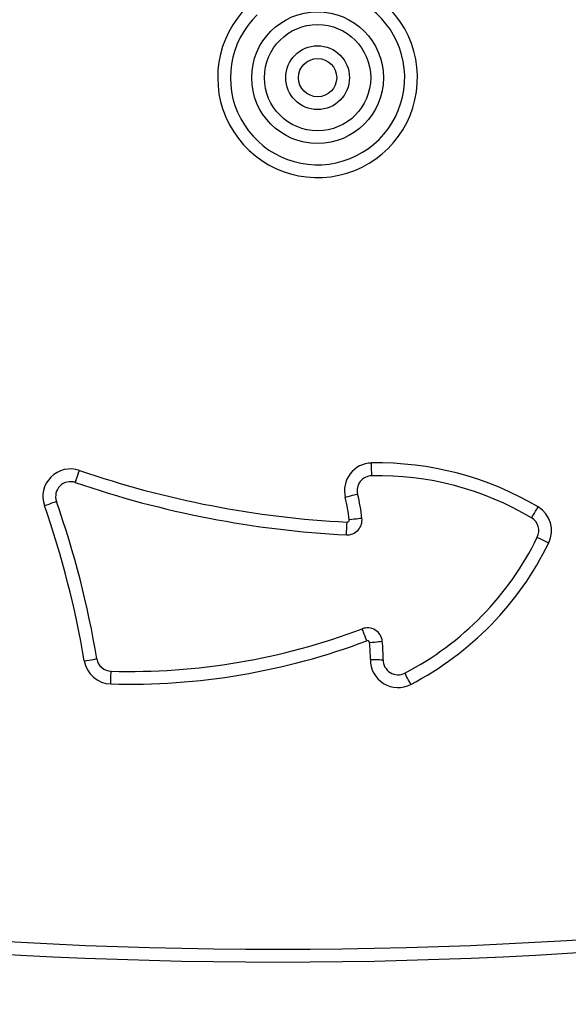
# Model space of a CAD drawing. Units: millimetres. Extents: x 83 to 1313, y -215 to 505.
# Drawn here: x 844 to 857, y 2 to 25 of the extents above; entities that cross this region are included whole.
import ezdxf

# ---------------------------------------------------------------- set-up
doc = ezdxf.new("R2010")
doc.units = ezdxf.units.MM
doc.header["$PDSIZE"] = -1
doc.layers.add('VP-DIM', color=7, linetype='Continuous')
doc.layers.add('VP-EQ', color=7, linetype='Continuous', true_color=0x8a3492)
doc.dimstyles.new('SLDDIMSTYLE0', dxfattribs={"dimtxt": 14, "dimasz": 20, "dimexe": 19.98, "dimexo": 50, "dimgap": 20, "dimtad": 0, "dimtoh": 1, "dimdec": 0, "dimrnd": 1e-09, "dimzin": 12, "dimdsep": 46, "dimtxsty": 'Standard', "dimsah": 1, "dimcen": 0.09, "dimadec": 0, "dimazin": 3, "dimtfac": 1, "dimtdec": 0, "dimtofl": 0, "dimtmove": 0, "dimatfit": 3, "dimfxl": 70, "dimfxlon": 1, "dimfrac": 2, "dimtolj": 1, "dimtzin": 12, "dimarcsym": 0})

# ---------------------------------------------------------------- blocks, each defined once
blk = doc.blocks.new('*D182')
at = {"layer": 'Defpoints', "color": 0}
for p in [(1108.695, 484.615), (591.784, -17.774), (1108.695, -17.774)]:
    blk.add_point(p, dxfattribs=at)
at = {"layer": 'VP-DIM', "color": 0, "lineweight": -2}
for p, q in [((591.784, 414.615), (591.784, 504.595)), ((1108.695, 414.615), (1108.695, 504.595)), ((611.784, 484.615), (813.906, 484.615)), ((1088.695, 484.615), (886.573, 484.615))]:
    blk.add_line(p, q, dxfattribs=at)
at = {"layer": 'VP-DIM', "color": 0}
for points in [[(611.784, 487.949), (611.784, 481.282), (591.784, 484.615)], [(1088.695, 481.282), (1088.695, 487.949), (1108.695, 484.615)]]:
    blk.add_solid(points, dxfattribs=at)
at = {"layer": 'VP-DIM', "color": 0, "insert": (850.24, 484.615), "char_height": 14, "attachment_point": 5}
blk.add_mtext('\\A1;517', dxfattribs=at)
blk = doc.blocks.new('*D183')
at = {"layer": 'Defpoints', "color": 0}
for p in [(952.332, 385.55), (748.16, -26.191), (952.332, -26.71)]:
    blk.add_point(p, dxfattribs=at)
at = {"layer": 'VP-DIM', "color": 0, "lineweight": -2}
for p, q in [((748.16, 315.55), (748.16, 405.53)), ((952.332, 315.55), (952.332, 405.53)), ((768.16, 385.55), (814.088, 385.55)), ((932.332, 385.55), (889.088, 385.55))]:
    blk.add_line(p, q, dxfattribs=at)
at = {"layer": 'VP-DIM', "color": 0}
for points in [[(768.16, 388.883), (768.16, 382.216), (748.16, 385.55)], [(932.332, 382.216), (932.332, 388.883), (952.332, 385.55)]]:
    blk.add_solid(points, dxfattribs=at)
at = {"layer": 'VP-DIM', "color": 0, "insert": (851.588, 385.55), "char_height": 14, "attachment_point": 5}
blk.add_mtext('\\A1;204', dxfattribs=at)
blk = doc.blocks.new('*D184')
at = {"layer": 'Defpoints', "color": 0}
for p in [(850.24, 294.615), (756.484, -193.235), (1292.695, -193.235)]:
    blk.add_point(p, dxfattribs=at)
at = {"layer": 'VP-DIM', "color": 0, "lineweight": -2}
for p, q in [((1222.695, 294.615), (1312.675, 294.615)), ((1292.695, 274.615), (1292.695, 89.357)), ((1292.695, -173.235), (1292.695, 12.023)), ((1222.695, -193.235), (1312.675, -193.235))]:
    blk.add_line(p, q, dxfattribs=at)
at = {"layer": 'VP-DIM', "color": 0}
for points in [[(1296.028, 274.615), (1289.362, 274.615), (1292.695, 294.615)], [(1289.362, -173.235), (1296.028, -173.235), (1292.695, -193.235)]]:
    blk.add_solid(points, dxfattribs=at)
at = {"layer": 'VP-DIM', "color": 0, "insert": (1292.695, 50.69), "char_height": 14, "attachment_point": 5, "rotation": 90}
blk.add_mtext('\\A1;488', dxfattribs=at)
blk = doc.blocks.new('*D185')
at = {"layer": 'Defpoints', "color": 0}
for p in [(850.24, 144.615), (942.284, -34.69), (1188.759, -34.69)]:
    blk.add_point(p, dxfattribs=at)
at = {"layer": 'VP-DIM', "color": 0, "lineweight": -2}
for p, q in [((1118.759, 144.615), (1208.739, 144.615)), ((1188.759, 124.615), (1188.759, 91.296)), ((1188.759, -14.69), (1188.759, 18.629)), ((1118.759, -34.69), (1208.739, -34.69))]:
    blk.add_line(p, q, dxfattribs=at)
at = {"layer": 'VP-DIM', "color": 0}
for points in [[(1192.092, 124.615), (1185.426, 124.615), (1188.759, 144.615)], [(1185.426, -14.69), (1192.092, -14.69), (1188.759, -34.69)]]:
    blk.add_solid(points, dxfattribs=at)
at = {"layer": 'VP-DIM', "color": 0, "insert": (1188.759, 54.963), "char_height": 14, "attachment_point": 5, "rotation": 90}
blk.add_mtext('\\A1;179', dxfattribs=at)
blk = doc.blocks.new('RC0660_')
at = {"color": 0, "linetype": 'Continuous', "lineweight": 25, "flags": 128}
for points in [[(845.472, 14.096), (845.474, 14.102), (845.479, 14.118), (845.488, 14.144), (845.5, 14.179), (845.515, 14.222), (845.532, 14.271), (845.55, 14.324), (845.569, 14.38)], [(852.446, 14.254), (852.446, 14.26), (852.445, 14.277), (852.445, 14.305), (852.444, 14.342), (852.443, 14.387), (852.442, 14.439), (852.441, 14.495), (852.44, 14.554)], [(852.114, 13.819), (852.108, 13.818), (852.092, 13.814), (852.065, 13.807), (852.029, 13.798), (851.985, 13.787), (851.934, 13.774), (851.88, 13.761), (851.823, 13.746)], [(844.744, 13.551), (844.8, 13.57), (844.853, 13.589), (844.902, 13.606), (844.945, 13.621), (844.98, 13.633), (845.006, 13.642), (845.022, 13.648), (845.028, 13.65)], [(856.205, 13.261), (856.208, 13.266), (856.217, 13.281), (856.231, 13.305), (856.25, 13.337), (856.274, 13.376), (856.3, 13.42), (856.329, 13.469), (856.359, 13.519)], [(852.216, 13.251), (852.21, 13.25), (852.193, 13.248), (852.165, 13.245), (852.128, 13.241), (852.083, 13.236), (852.032, 13.231), (851.976, 13.224), (851.917, 13.218)], [(851.85, 12.863), (851.85, 12.869), (851.851, 12.886), (851.853, 12.914), (851.854, 12.951), (851.857, 12.996), (851.859, 13.048), (851.862, 13.104), (851.865, 13.163)], [(856.34, 12.807), (856.346, 12.804), (856.361, 12.797), (856.386, 12.785), (856.419, 12.768), (856.46, 12.748), (856.507, 12.725), (856.557, 12.701), (856.61, 12.675)], [(852.329, 10.372), (852.308, 10.427), (852.288, 10.479), (852.27, 10.528), (852.254, 10.571), (852.24, 10.605), (852.231, 10.631), (852.225, 10.647), (852.222, 10.653)], [(852.396, 10.33), (852.454, 10.337), (852.51, 10.342), (852.562, 10.348), (852.607, 10.353), (852.644, 10.356), (852.672, 10.359), (852.689, 10.361), (852.694, 10.362)], [(845.682, 9.897), (845.74, 9.907), (845.795, 9.916), (845.846, 9.924), (845.891, 9.932), (845.928, 9.938), (845.955, 9.943), (845.972, 9.946), (845.978, 9.947)], [(852.414, 9.93), (852.473, 9.93), (852.529, 9.929), (852.581, 9.928), (852.626, 9.928), (852.664, 9.927), (852.691, 9.927), (852.708, 9.927), (852.714, 9.927)], [(846.306, 9.355), (846.307, 9.413), (846.309, 9.47), (846.31, 9.521), (846.311, 9.567), (846.312, 9.604), (846.313, 9.632), (846.314, 9.649), (846.314, 9.655)], [(853.365, 9.346), (853.338, 9.398), (853.312, 9.448), (853.288, 9.494), (853.267, 9.534), (853.249, 9.567), (853.237, 9.592), (853.229, 9.607), (853.226, 9.612)]]:
    blk.add_lwpolyline(points, dxfattribs=at)
at = {"color": 0, "linetype": 'Continuous', "lineweight": 25}
for radius in [1.55, 1.25, 0.75, 0.45]:
    blk.add_circle((851.171, 23.619), radius, dxfattribs=at)
for centre, radius, start, end in [((851.171, 23.619), 2.35, 133.8412, 70.8755), ((851.171, 23.619), 2.05, 133.8412, 70.8755), ((845.358, 13.765), 0.65, 71.0303, 199.2406), ((853.032, 36.09), 22.957, 251.0303, 267.0869), ((852.453, 13.904), 0.65, 91.2234, 194.034), ((852.596, 7.21), 7.346, 59.189, 91.2234), ((852.453, 13.904), 0.35, 91.2234, 194.034), ((852.596, 7.21), 7.046, 59.189, 91.2234), ((845.358, 13.765), 0.35, 71.0303, 199.2406), ((853.032, 36.09), 23.257, 251.0303, 267.0869), ((847.976, 12.785), 3.965, 6.2716, 14.034), ((847.976, 12.785), 4.265, 6.2716, 14.034), ((823.667, 6.194), 22.325, 9.5469, 19.2406), ((823.667, 6.194), 22.625, 9.5469, 19.2406), ((856.026, 12.961), 0.65, 333.9342, 59.189), ((851.868, 13.213), 0.35, 267.0869, 6.2716), ((851.868, 13.213), 0.05, 267.0869, 6.2716), ((856.026, 12.961), 0.35, 333.9342, 59.189), ((849.925, 15.945), 7.142, 297.5315, 333.9342), ((849.925, 15.945), 7.442, 297.5315, 333.9342), ((852.346, 10.325), 0.35, 5.9805, 110.6969), ((846.727, 25.198), 15.549, 268.4761, 290.6969), ((846.727, 25.198), 15.849, 268.4761, 290.6969), ((852.346, 10.325), 0.05, 5.9805, 110.6969), ((848.989, 9.974), 3.425, 359.2764, 5.9805), ((848.989, 9.974), 3.725, 359.2764, 5.9805), ((846.323, 10.005), 0.65, 189.5469, 268.4761), ((846.323, 10.005), 0.35, 189.5469, 268.4761), ((853.064, 9.922), 0.65, 179.2764, 297.5315), ((853.064, 9.922), 0.35, 179.2764, 297.5315), ((850.24, 115.161), 112.047, 257.61573, 282.38427), ((850.24, 115.161), 112.347, 257.61573, 282.38427)]:
    blk.add_arc(centre, radius, start, end, dxfattribs=at)
blk = doc.blocks.new('RC0660_2D')
at = {"layer": 'VP-EQ', "color": 0}
blk.add_blockref('RC0660_', (0, 0), dxfattribs=at)

msp = doc.modelspace()

# ---------------------------------------------------------------- block references
at = {"layer": 'VP-EQ', "color": 0}
msp.add_blockref('RC0660_2D', (0, 0), dxfattribs=at)

# ---------------------------------------------------------------- dimensions: what is measured, and where the dimension line sits
at = {"layer": 'VP-DIM'}
dim = msp.add_linear_dim(base=(1108.695, 484.615), p1=(591.784, -17.774), p2=(1108.695, -17.774), dimstyle='SLDDIMSTYLE0', dxfattribs=at)
dim.commit()
dim.dimension.update_dxf_attribs({"geometry": '*D182', "text_midpoint": (850.24, 484.615)})
dim = msp.add_linear_dim(base=(952.332, 385.55), p1=(748.16, -26.191), p2=(952.332, -26.71), dimstyle='SLDDIMSTYLE0', dxfattribs=at)
dim.commit()
dim.dimension.update_dxf_attribs({"geometry": '*D183', "text_midpoint": (851.588, 385.55), "dimtype": 160})
for base, p1, p2, picture, middle in [((1292.695, -193.235), (850.24, 294.615), (756.484, -193.235), '*D184', (1292.695, 50.69)), ((1188.759, -34.69), (850.24, 144.615), (942.284, -34.69), '*D185', (1188.759, 54.963))]:
    dim = msp.add_linear_dim(base=base, p1=p1, p2=p2, angle=90, dimstyle='SLDDIMSTYLE0', dxfattribs=at)
    dim.commit()
    dim.dimension.update_dxf_attribs({"geometry": picture, "text_midpoint": middle})

doc.saveas('drawing.dxf')
